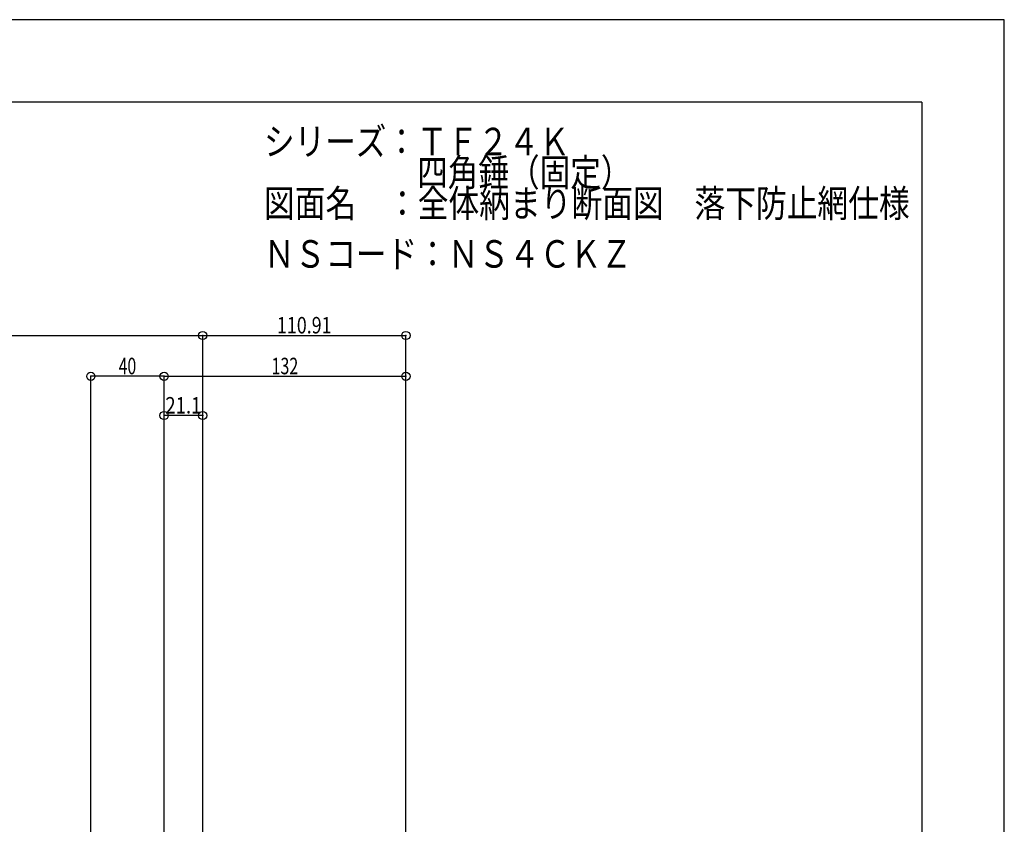
# Model space of a CAD drawing. Extents: x -210 to 210, y -148 to 148.
# Drawn here: x 31 to 210, y 2 to 148 of the extents above; entities that cross this region are included whole.
import ezdxf
from ezdxf.enums import TextEntityAlignment as Align

# ---------------------------------------------------------------- set-up
doc = ezdxf.new("R2010")
doc.units = 0
doc.header["$LTSCALE"] = 10
doc.header["$PDMODE"] = 32
doc.header["$PDSIZE"] = 1.5
for name, color, linetype in [('型材断面', 47, 'CONTINUOUS'), ('寸法', 80, 'CONTINUOUS'), ('文字', 79, 'CONTINUOUS'), ('通り芯', 15, 'CONTINUOUS')]:
    doc.layers.add(name, color=color, linetype=linetype)
doc.styles.add('TextStyle03', font='MONOTXT', dxfattribs={"height": 1, "bigfont": 'BIGFONT'})

# ---------------------------------------------------------------- blocks, each defined once
blk = doc.blocks.new('*GRP_0001')
at = {"layer": '型材断面', "linetype": 'CONTINUOUS'}
for q in [(-185, 133.5), (195, -133.5)]:
    blk.add_line((195, 133.5), q, dxfattribs=at)
blk = doc.blocks.new('*DIM_0059')
at = {"layer": '寸法', "color": 0, "linetype": 'BYBLOCK'}
for p in [(-106.192043, 91.030177), (64.125327, -28.100227)]:
    blk.add_line(p, (64.125327, 91.030177), dxfattribs=at)
at = {"layer": '寸法', "color": 0}
blk.add_point((64.125327, 91.030177), dxfattribs=at)
at = {"layer": '寸法', "color": 0, "linetype": 'CONTINUOUS', "style": 'TextStyle03'}
blk.add_text('呼称寸法', height=3, dxfattribs=at).set_placement((-27.6125, 91.425), (-14.4875, 91.425), align=Align.FIT)
blk = doc.blocks.new('*DIM_0063')
at = {"layer": '寸法', "linetype": 'CONTINUOUS'}
for p, q in [((64.125327, -24.100227), (64.125327, 91.030177)), ((64.125327, 91.030177), (101.095558, 91.030177)), ((101.095558, -61.074528), (101.095558, 91.030177))]:
    blk.add_line(p, q, dxfattribs=at)
at = {"layer": '寸法'}
for p in [(64.125327, 91.030177), (101.095558, 91.030177)]:
    blk.add_point(p, dxfattribs=at)
at = {"layer": '寸法', "linetype": 'CONTINUOUS', "style": 'TextStyle03'}
blk.add_text('110.91', height=3, dxfattribs=at).set_placement((77.63125, 91.4), (87.56875, 91.4), align=Align.FIT)
blk = doc.blocks.new('*DIM_0064')
at = {"layer": '寸法', "linetype": 'CONTINUOUS'}
for p, q in [((57.096425, -62.299195), (57.096425, 83.604175)), ((57.096425, 83.604175), (101.095558, 83.604175)), ((101.095558, -61.074528), (101.095558, 83.604175))]:
    blk.add_line(p, q, dxfattribs=at)
at = {"layer": '寸法'}
for p in [(57.096425, 83.604175), (101.095558, 83.604175)]:
    blk.add_point(p, dxfattribs=at)
at = {"layer": '寸法', "linetype": 'CONTINUOUS', "style": 'TextStyle03'}
blk.add_text('132', height=3, dxfattribs=at).set_placement((76.6375, 83.975), (81.5125, 83.975), align=Align.FIT)
blk = doc.blocks.new('*DIM_0068')
at = {"layer": '寸法', "linetype": 'CONTINUOUS'}
for p, q in [((57.096425, -62.299195), (57.096425, 76.465712)), ((64.125327, 76.465712), (57.096425, 76.465712)), ((64.125327, -24.100227), (64.125327, 76.465712))]:
    blk.add_line(p, q, dxfattribs=at)
at = {"layer": '寸法'}
for p in [(57.096425, 76.465712), (64.125327, 76.465712)]:
    blk.add_point(p, dxfattribs=at)
at = {"layer": '寸法', "linetype": 'CONTINUOUS', "style": 'TextStyle03'}
blk.add_text('21.1', height=3, dxfattribs=at).set_placement((57.31875, 76.825), (63.88125, 76.825), align=Align.FIT)
blk = doc.blocks.new('*DIM_0093')
at = {"layer": '寸法', "linetype": 'CONTINUOUS'}
for p, q in [((43.76303, -61.765865), (43.76303, 83.604175)), ((57.096413, 83.604175), (43.76303, 83.604175)), ((57.096413, -62.299197), (57.096413, 83.604175))]:
    blk.add_line(p, q, dxfattribs=at)
at = {"layer": '寸法'}
for p in [(43.76303, 83.604175), (57.096413, 83.604175)]:
    blk.add_point(p, dxfattribs=at)
at = {"layer": '寸法', "linetype": 'CONTINUOUS', "style": 'TextStyle03'}
blk.add_text('40', height=3, dxfattribs=at).set_placement((48.83125, 83.975), (52.01875, 83.975), align=Align.FIT)

msp = doc.modelspace()

# ---------------------------------------------------------------- linework, layer by layer
at = {"layer": '通り芯', "linetype": 'CONTINUOUS'}
msp.add_lwpolyline([(-210, -148.5), (210, -148.5), (210, 148.5), (-210, 148.5)], close=True, dxfattribs=at)

# ---------------------------------------------------------------- block references
at = {"layer": '型材断面', "linetype": 'CONTINUOUS'}
msp.add_blockref('*GRP_0001', (0, 0), dxfattribs=at)
at = {"layer": '寸法', "linetype": 'CONTINUOUS'}
for name in ['*DIM_0059', '*DIM_0063', '*DIM_0093', '*DIM_0064', '*DIM_0068']:
    msp.add_blockref(name, (0, 0), dxfattribs=at)

# ---------------------------------------------------------------- texts
at = {"layer": '文字', "linetype": 'CONTINUOUS', "style": 'TextStyle03'}
for s, p, p2 in [('シリーズ：ＴＦ２４Ｋ', (75.275, 123.825), (130.9, 123.825)), ('\u3000\u3000\u3000\u3000\u3000四角錘（固定）', (75.275, 118.2), (142.15, 118.2)), ('図面名\u3000：全体納まり断面図\u3000落下防止網仕様', (75.275, 112.575), (192.775, 112.575)), ('ＮＳコード：ＮＳ４ＣＫＺ', (75.3, 103.375), (142.175, 103.375)), ('ＮＳコード：ＮＳ４ＣＫＺ', (75.3, 103.375), (142.175, 103.375))]:
    msp.add_text(s, height=5, dxfattribs=at).set_placement(p, p2, align=Align.FIT)

doc.saveas('drawing.dxf')
